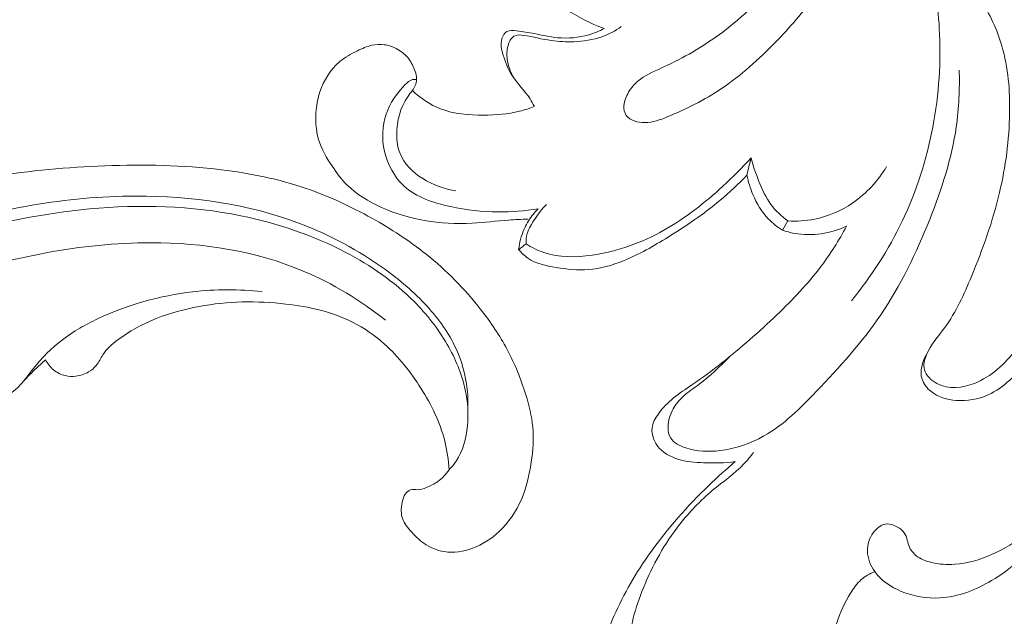
# Model space of a CAD drawing. Units: centimetres. Extents: x -220 to -53, y -118 to 118.
# Drawn here: x -162 to -156, y -49 to -45 of the extents above; entities that cross this region are included whole.
import ezdxf

# ---------------------------------------------------------------- set-up
doc = ezdxf.new("R2010")
doc.units = ezdxf.units.CM
doc.header["$MEASUREMENT"] = 0
doc.layers.add('layer 1', color=7, linetype='Continuous')

msp = doc.modelspace()

# ---------------------------------------------------------------- linework, layer by layer
at = {"layer": 'layer 1', "color": 250, "lineweight": 20}
for points, knots in [([(-220.41041, -117.93056), (-220.41041, -117.93056), (-220.41041, 118.25515), (-220.41041, 118.25515), (-220.41041, 118.25515), (-220.41041, 118.25515), (-53.41042, 118.25515), (-53.41042, 118.25515), (-53.41042, 118.25515), (-53.41042, 118.25515), (-53.41042, -117.93056), (-53.41042, -117.93056), (-53.41042, -117.93056), (-53.41042, -117.93056), (-220.41041, -117.93056), (-220.41041, -117.93056)], [0, 0, 0, 0, 0.2, 0.2, 0.2, 0.2, 0.4, 0.4, 0.4, 0.4, 0.6, 0.6, 0.6, 0.6, 1, 1, 1, 1]), ([(-155.83151, -44.25468), (-155.88114, -44.26421), (-155.92975, -44.28044), (-155.97451, -44.30358), (-155.97451, -44.30358), (-156.02471, -44.32965), (-156.07004, -44.36435), (-156.10983, -44.40501), (-156.10983, -44.40501), (-156.15368, -44.44974), (-156.19088, -44.50165), (-156.21014, -44.56121), (-156.21014, -44.56121), (-156.22711, -44.61393), (-156.23002, -44.67269), (-156.21504, -44.72566), (-156.21504, -44.72566), (-156.20292, -44.76878), (-156.17879, -44.80799), (-156.1528, -44.84506), (-156.1528, -44.84506), (-156.12152, -44.88974), (-156.08731, -44.93129), (-156.05707, -44.97586), (-156.05707, -44.97586), (-156.00085, -45.05835), (-155.95795, -45.15102), (-155.92997, -45.24704), (-155.92997, -45.24704), (-155.89248, -45.37578), (-155.88196, -45.51057), (-155.88419, -45.64451), (-155.88419, -45.64451), (-155.88695, -45.80247), (-155.90769, -45.95916), (-155.94357, -46.11164), (-155.94357, -46.11164), (-155.98354, -46.28104), (-156.04222, -46.44518), (-156.10955, -46.60746), (-156.10955, -46.60746), (-156.15333, -46.71315), (-156.20067, -46.81802), (-156.26727, -46.90906), (-156.26727, -46.90906), (-156.30516, -46.9608), (-156.34919, -47.00805), (-156.37474, -47.06999), (-156.37474, -47.06999), (-156.38632, -47.0982), (-156.39418, -47.12947), (-156.38719, -47.15727), (-156.38719, -47.15727), (-156.3786, -47.19167), (-156.34748, -47.2208), (-156.31312, -47.23871), (-156.31312, -47.23871), (-156.24408, -47.27456), (-156.1622, -47.26529), (-156.09187, -47.23792), (-156.09187, -47.23792), (-155.99061, -47.19857), (-155.91316, -47.12187), (-155.8453, -47.03958), (-155.8453, -47.03958), (-155.7309, -46.90058), (-155.6437, -46.74544), (-155.56866, -46.5844), (-155.56866, -46.5844), (-155.47249, -46.3781), (-155.39611, -46.16209), (-155.35322, -45.93729), (-155.35322, -45.93729), (-155.32231, -45.77539), (-155.3088, -45.609), (-155.32998, -45.44609), (-155.32998, -45.44609), (-155.34603, -45.32233), (-155.38208, -45.20057), (-155.42147, -45.08294), (-155.42147, -45.08294), (-155.45057, -44.99642), (-155.48145, -44.91208), (-155.52296, -44.82626), (-155.52296, -44.82626), (-155.55428, -44.76155), (-155.59172, -44.69593), (-155.65222, -44.66221), (-155.65222, -44.66221), (-155.66735, -44.65378), (-155.68382, -44.64728), (-155.70054, -44.64219)], [0, 0, 0, 0, 0.0416667, 0.0416667, 0.0416667, 0.0416667, 0.0833333, 0.0833333, 0.0833333, 0.0833333, 0.125, 0.125, 0.125, 0.125, 0.1666667, 0.1666667, 0.1666667, 0.1666667, 0.2083333, 0.2083333, 0.2083333, 0.2083333, 0.25, 0.25, 0.25, 0.25, 0.2916667, 0.2916667, 0.2916667, 0.2916667, 0.3333333, 0.3333333, 0.3333333, 0.3333333, 0.375, 0.375, 0.375, 0.375, 0.4166667, 0.4166667, 0.4166667, 0.4166667, 0.4583333, 0.4583333, 0.4583333, 0.4583333, 0.5, 0.5, 0.5, 0.5, 0.5416667, 0.5416667, 0.5416667, 0.5416667, 0.5833333, 0.5833333, 0.5833333, 0.5833333, 0.625, 0.625, 0.625, 0.625, 0.6666667, 0.6666667, 0.6666667, 0.6666667, 0.7083333, 0.7083333, 0.7083333, 0.7083333, 0.75, 0.75, 0.75, 0.75, 0.7916667, 0.7916667, 0.7916667, 0.7916667, 0.8333333, 0.8333333, 0.8333333, 0.8333333, 0.875, 0.875, 0.875, 0.875, 0.9166667, 0.9166667, 0.9166667, 0.9166667, 1, 1, 1, 1]), ([(-156.75857, -44.37669), (-156.76174, -44.36369), (-156.76748, -44.35038), (-156.77738, -44.34422), (-156.77738, -44.34422), (-156.78962, -44.33667), (-156.80813, -44.33982), (-156.82342, -44.34615), (-156.82342, -44.34615), (-156.8606, -44.36171), (-156.87839, -44.39655), (-156.89687, -44.42992), (-156.89687, -44.42992), (-156.93033, -44.49031), (-156.96646, -44.54592), (-157.00662, -44.59899), (-157.00662, -44.59899), (-157.07707, -44.69223), (-157.16025, -44.77781), (-157.24392, -44.86222), (-157.24392, -44.86222), (-157.35009, -44.96934), (-157.45725, -45.07465), (-157.57702, -45.1652), (-157.57702, -45.1652), (-157.67765, -45.24118), (-157.78709, -45.30679), (-157.90183, -45.36036), (-157.90183, -45.36036), (-157.95039, -45.383), (-157.99991, -45.40351), (-158.04537, -45.43252), (-158.04537, -45.43252), (-158.06759, -45.4467), (-158.08894, -45.46297), (-158.10586, -45.48291), (-158.10586, -45.48291), (-158.11575, -45.49451), (-158.12415, -45.50748), (-158.13195, -45.52081), (-158.13195, -45.52081), (-158.14623, -45.54509), (-158.15859, -45.57104), (-158.16007, -45.59943), (-158.16007, -45.59943), (-158.16115, -45.61955), (-158.15672, -45.64098), (-158.14584, -45.65706), (-158.14584, -45.65706), (-158.12456, -45.6885), (-158.07832, -45.69943), (-158.037, -45.69923), (-158.037, -45.69923), (-157.98828, -45.69895), (-157.94617, -45.68327), (-157.90435, -45.66617), (-157.90435, -45.66617), (-157.79369, -45.62087), (-157.68483, -45.56606), (-157.58477, -45.49905), (-157.58477, -45.49905), (-157.46806, -45.42086), (-157.36351, -45.32627), (-157.26605, -45.22582), (-157.26605, -45.22582), (-157.18132, -45.13861), (-157.10198, -45.04689), (-157.02881, -44.94915), (-157.02881, -44.94915), (-156.96695, -44.86643), (-156.90947, -44.7794), (-156.86591, -44.68758), (-156.86591, -44.68758), (-156.83919, -44.63143), (-156.8178, -44.57351), (-156.79051, -44.51468), (-156.79051, -44.51468), (-156.77006, -44.47054), (-156.74641, -44.426), (-156.75857, -44.37669)], [0, 0, 0, 0, 0.047619, 0.047619, 0.047619, 0.047619, 0.0952381, 0.0952381, 0.0952381, 0.0952381, 0.1428571, 0.1428571, 0.1428571, 0.1428571, 0.1904762, 0.1904762, 0.1904762, 0.1904762, 0.2380952, 0.2380952, 0.2380952, 0.2380952, 0.2857143, 0.2857143, 0.2857143, 0.2857143, 0.3333333, 0.3333333, 0.3333333, 0.3333333, 0.3809524, 0.3809524, 0.3809524, 0.3809524, 0.4285714, 0.4285714, 0.4285714, 0.4285714, 0.4761905, 0.4761905, 0.4761905, 0.4761905, 0.5238095, 0.5238095, 0.5238095, 0.5238095, 0.5714286, 0.5714286, 0.5714286, 0.5714286, 0.6190476, 0.6190476, 0.6190476, 0.6190476, 0.6666667, 0.6666667, 0.6666667, 0.6666667, 0.7142857, 0.7142857, 0.7142857, 0.7142857, 0.7619048, 0.7619048, 0.7619048, 0.7619048, 0.8095238, 0.8095238, 0.8095238, 0.8095238, 0.8571429, 0.8571429, 0.8571429, 0.8571429, 0.9047619, 0.9047619, 0.9047619, 0.9047619, 1, 1, 1, 1]), ([(-155.61573, -44.36246), (-155.54877, -44.41715), (-155.48803, -44.48008), (-155.43686, -44.5502), (-155.43686, -44.5502), (-155.36439, -44.6496), (-155.31125, -44.76329), (-155.27933, -44.88117), (-155.27933, -44.88117), (-155.23887, -45.03042), (-155.23223, -45.18633), (-155.23131, -45.34117), (-155.23131, -45.34117), (-155.23061, -45.48163), (-155.23454, -45.62125), (-155.2503, -45.75965), (-155.2503, -45.75965), (-155.27476, -45.97444), (-155.32767, -46.18632), (-155.39817, -46.39232), (-155.39817, -46.39232), (-155.44528, -46.53008), (-155.50028, -46.66522), (-155.56941, -46.79136), (-155.56941, -46.79136), (-155.62863, -46.89932), (-155.69823, -47.0007), (-155.77736, -47.09976), (-155.77736, -47.09976), (-155.84365, -47.18271), (-155.9166, -47.26397), (-156.0112, -47.30629), (-156.0112, -47.30629), (-156.06865, -47.33185), (-156.13403, -47.34309), (-156.19899, -47.33816), (-156.19899, -47.33816), (-156.25322, -47.33398), (-156.30709, -47.31849), (-156.34927, -47.28446), (-156.34927, -47.28446), (-156.37254, -47.26562), (-156.3922, -47.24124), (-156.40095, -47.21348), (-156.40095, -47.21348), (-156.41587, -47.16693), (-156.39998, -47.11105), (-156.37451, -47.06943)], [0, 0, 0, 0, 0.0769231, 0.0769231, 0.0769231, 0.0769231, 0.1538462, 0.1538462, 0.1538462, 0.1538462, 0.2307692, 0.2307692, 0.2307692, 0.2307692, 0.3076923, 0.3076923, 0.3076923, 0.3076923, 0.3846154, 0.3846154, 0.3846154, 0.3846154, 0.4615385, 0.4615385, 0.4615385, 0.4615385, 0.5384615, 0.5384615, 0.5384615, 0.5384615, 0.6153846, 0.6153846, 0.6153846, 0.6153846, 0.6923077, 0.6923077, 0.6923077, 0.6923077, 0.7692308, 0.7692308, 0.7692308, 0.7692308, 0.8461538, 0.8461538, 0.8461538, 0.8461538, 1, 1, 1, 1]), ([(-158.66093, -44.7236), (-158.66834, -44.74932), (-158.67186, -44.77611), (-158.67113, -44.80336), (-158.67113, -44.80336), (-158.6701, -44.84243), (-158.66004, -44.88242), (-158.64014, -44.91513), (-158.64014, -44.91513), (-158.61023, -44.96443), (-158.55772, -44.99733), (-158.50631, -45.02869), (-158.50631, -45.02869), (-158.4311, -45.07445), (-158.35789, -45.11668), (-158.27699, -45.14478)], [0, 0, 0, 0, 0.2, 0.2, 0.2, 0.2, 0.4, 0.4, 0.4, 0.4, 0.6, 0.6, 0.6, 0.6, 1, 1, 1, 1]), ([(-156.81779, -46.75074), (-156.70008, -46.60661), (-156.5981, -46.44926), (-156.51769, -46.28049), (-156.51769, -46.28049), (-156.35083, -45.93018), (-156.27697, -45.53052), (-156.29886, -45.14359), (-156.29886, -45.14359), (-156.3032, -45.06679), (-156.31137, -44.99034), (-156.32299, -44.91441)], [0, 0, 0, 0, 0.25, 0.25, 0.25, 0.25, 0.5, 0.5, 0.5, 0.5, 1, 1, 1, 1]), ([(-158.81218, -45.43236), (-158.82597, -45.40792), (-158.83605, -45.38156), (-158.84285, -45.35407), (-158.84285, -45.35407), (-158.84911, -45.32842), (-158.85243, -45.30193), (-158.84951, -45.27608), (-158.84951, -45.27608), (-158.84794, -45.26288), (-158.84486, -45.24997), (-158.84079, -45.23726), (-158.84079, -45.23726), (-158.83737, -45.22666), (-158.8334, -45.21629), (-158.82674, -45.20726), (-158.82674, -45.20726), (-158.82041, -45.19851), (-158.81157, -45.19103), (-158.80177, -45.18697), (-158.80177, -45.18697), (-158.78636, -45.18058), (-158.76846, -45.18258), (-158.75111, -45.18511), (-158.75111, -45.18511), (-158.69461, -45.19347), (-158.64298, -45.2076), (-158.5893, -45.21544), (-158.5893, -45.21544), (-158.54562, -45.22185), (-158.50073, -45.22399), (-158.45588, -45.22233), (-158.45588, -45.22233), (-158.39927, -45.22023), (-158.34299, -45.21215), (-158.29011, -45.19347), (-158.29011, -45.19347), (-158.24927, -45.179), (-158.21048, -45.15826), (-158.17512, -45.13351)], [0, 0, 0, 0, 0.0909091, 0.0909091, 0.0909091, 0.0909091, 0.1818182, 0.1818182, 0.1818182, 0.1818182, 0.2727273, 0.2727273, 0.2727273, 0.2727273, 0.3636364, 0.3636364, 0.3636364, 0.3636364, 0.4545455, 0.4545455, 0.4545455, 0.4545455, 0.5454545, 0.5454545, 0.5454545, 0.5454545, 0.6363636, 0.6363636, 0.6363636, 0.6363636, 0.7272727, 0.7272727, 0.7272727, 0.7272727, 0.8181818, 0.8181818, 0.8181818, 0.8181818, 1, 1, 1, 1]), ([(-158.27699, -45.14478), (-158.30573, -45.15983), (-158.33602, -45.17207), (-158.36729, -45.1812), (-158.36729, -45.1812), (-158.42645, -45.19858), (-158.48928, -45.2047), (-158.55106, -45.19892), (-158.55106, -45.19892), (-158.59805, -45.1945), (-158.64427, -45.18326), (-158.68953, -45.17469), (-158.68953, -45.17469), (-158.72312, -45.16824), (-158.7561, -45.16346), (-158.79265, -45.15892), (-158.79265, -45.15892), (-158.81291, -45.15637), (-158.8342, -45.15394), (-158.85017, -45.1627), (-158.85017, -45.1627), (-158.86458, -45.17058), (-158.87465, -45.1873), (-158.87985, -45.20431), (-158.87985, -45.20431), (-158.88996, -45.23681), (-158.88205, -45.26996), (-158.87219, -45.30208), (-158.87219, -45.30208), (-158.85872, -45.34587), (-158.84164, -45.38747), (-158.81728, -45.42484), (-158.81728, -45.42484), (-158.7864, -45.47205), (-158.7439, -45.51238), (-158.71315, -45.56019), (-158.71315, -45.56019), (-158.70413, -45.57421), (-158.69623, -45.58884), (-158.68837, -45.60357)], [0, 0, 0, 0, 0.0909091, 0.0909091, 0.0909091, 0.0909091, 0.1818182, 0.1818182, 0.1818182, 0.1818182, 0.2727273, 0.2727273, 0.2727273, 0.2727273, 0.3636364, 0.3636364, 0.3636364, 0.3636364, 0.4545455, 0.4545455, 0.4545455, 0.4545455, 0.5454545, 0.5454545, 0.5454545, 0.5454545, 0.6363636, 0.6363636, 0.6363636, 0.6363636, 0.7272727, 0.7272727, 0.7272727, 0.7272727, 0.8181818, 0.8181818, 0.8181818, 0.8181818, 1, 1, 1, 1]), ([(-159.4071, -45.51087), (-159.40079, -45.5019), (-159.39553, -45.49207), (-159.39156, -45.4817), (-159.39156, -45.4817), (-159.38692, -45.46998), (-159.38387, -45.45739), (-159.38336, -45.44494), (-159.38336, -45.44494), (-159.38274, -45.42593), (-159.38812, -45.40703), (-159.39493, -45.38873), (-159.39493, -45.38873), (-159.40475, -45.36226), (-159.41765, -45.33722), (-159.43557, -45.31594), (-159.43557, -45.31594), (-159.45393, -45.29415), (-159.47752, -45.27637), (-159.50327, -45.263), (-159.50327, -45.263), (-159.52565, -45.25146), (-159.54947, -45.24311), (-159.57413, -45.23993), (-159.57413, -45.23993), (-159.59834, -45.23672), (-159.6232, -45.23844), (-159.64694, -45.24376), (-159.64694, -45.24376), (-159.67686, -45.25041), (-159.70494, -45.26281), (-159.7325, -45.27629), (-159.7325, -45.27629), (-159.77007, -45.29461), (-159.8067, -45.31483), (-159.83829, -45.34147), (-159.83829, -45.34147), (-159.89209, -45.38694), (-159.93111, -45.45109), (-159.95346, -45.51836), (-159.95346, -45.51836), (-159.96475, -45.55243), (-159.97183, -45.58727), (-159.97544, -45.62291), (-159.97544, -45.62291), (-159.98135, -45.68161), (-159.9778, -45.74229), (-159.96115, -45.79876), (-159.96115, -45.79876), (-159.94413, -45.85592), (-159.91357, -45.90863), (-159.87988, -45.95874), (-159.87988, -45.95874), (-159.85405, -45.99725), (-159.82628, -46.03419), (-159.7938, -46.06659), (-159.7938, -46.06659), (-159.73681, -46.12342), (-159.66539, -46.16632), (-159.59079, -46.19971), (-159.59079, -46.19971), (-159.5091, -46.23636), (-159.42355, -46.26162), (-159.33599, -46.27678), (-159.33599, -46.27678), (-159.24334, -46.29297), (-159.14857, -46.29781), (-159.05464, -46.29288), (-159.05464, -46.29288), (-158.98294, -46.28913), (-158.9117, -46.27967), (-158.84012, -46.27436), (-158.84012, -46.27436), (-158.8023, -46.27163), (-158.76439, -46.27001), (-158.72649, -46.26839)], [0, 0, 0, 0, 0.05, 0.05, 0.05, 0.05, 0.1, 0.1, 0.1, 0.1, 0.15, 0.15, 0.15, 0.15, 0.2, 0.2, 0.2, 0.2, 0.25, 0.25, 0.25, 0.25, 0.3, 0.3, 0.3, 0.3, 0.35, 0.35, 0.35, 0.35, 0.4, 0.4, 0.4, 0.4, 0.45, 0.45, 0.45, 0.45, 0.5, 0.5, 0.5, 0.5, 0.55, 0.55, 0.55, 0.55, 0.6, 0.6, 0.6, 0.6, 0.65, 0.65, 0.65, 0.65, 0.7, 0.7, 0.7, 0.7, 0.75, 0.75, 0.75, 0.75, 0.8, 0.8, 0.8, 0.8, 0.85, 0.85, 0.85, 0.85, 0.9, 0.9, 0.9, 0.9, 1, 1, 1, 1]), ([(-157.5378, -47.08158), (-157.59373, -47.13873), (-157.65067, -47.19545), (-157.71536, -47.24291), (-157.71536, -47.24291), (-157.74826, -47.26695), (-157.78299, -47.28861), (-157.81254, -47.31631), (-157.81254, -47.31631), (-157.83477, -47.3373), (-157.85403, -47.36158), (-157.86912, -47.38834), (-157.86912, -47.38834), (-157.88742, -47.42103), (-157.89963, -47.45731), (-157.89956, -47.49555), (-157.89956, -47.49555), (-157.8997, -47.51888), (-157.89516, -47.54294), (-157.88334, -47.56169), (-157.88334, -47.56169), (-157.86529, -47.5905), (-157.83005, -47.60682), (-157.7949, -47.61813), (-157.7949, -47.61813), (-157.72718, -47.63991), (-157.65991, -47.64266), (-157.59328, -47.63465), (-157.59328, -47.63465), (-157.50282, -47.62374), (-157.41319, -47.59289), (-157.33361, -47.54814), (-157.33361, -47.54814), (-157.21574, -47.48179), (-157.1197, -47.38476), (-157.02585, -47.28649), (-157.02585, -47.28649), (-156.88805, -47.14247), (-156.75476, -46.99603), (-156.64436, -46.8335), (-156.64436, -46.8335), (-156.52623, -46.6599), (-156.4342, -46.46801), (-156.35586, -46.27078), (-156.35586, -46.27078), (-156.28541, -46.09365), (-156.22595, -45.9122), (-156.19887, -45.7248), (-156.19887, -45.7248), (-156.18288, -45.61409), (-156.17817, -45.50131), (-156.18182, -45.38939)], [0, 0, 0, 0, 0.0714286, 0.0714286, 0.0714286, 0.0714286, 0.1428571, 0.1428571, 0.1428571, 0.1428571, 0.2142857, 0.2142857, 0.2142857, 0.2142857, 0.2857143, 0.2857143, 0.2857143, 0.2857143, 0.3571429, 0.3571429, 0.3571429, 0.3571429, 0.4285714, 0.4285714, 0.4285714, 0.4285714, 0.5, 0.5, 0.5, 0.5, 0.5714286, 0.5714286, 0.5714286, 0.5714286, 0.6428571, 0.6428571, 0.6428571, 0.6428571, 0.7142857, 0.7142857, 0.7142857, 0.7142857, 0.7857143, 0.7857143, 0.7857143, 0.7857143, 0.8571429, 0.8571429, 0.8571429, 0.8571429, 1, 1, 1, 1]), ([(-158.66562, -46.20766), (-158.74362, -46.22038), (-158.82325, -46.22658), (-158.90215, -46.22604), (-158.90215, -46.22604), (-158.99613, -46.22532), (-159.08903, -46.2152), (-159.18327, -46.195), (-159.18327, -46.195), (-159.28303, -46.17349), (-159.38425, -46.14087), (-159.45724, -46.07405), (-159.45724, -46.07405), (-159.51474, -46.02133), (-159.55479, -45.94738), (-159.5725, -45.86915), (-159.5725, -45.86915), (-159.58926, -45.79542), (-159.58629, -45.71796), (-159.5627, -45.64926), (-159.5627, -45.64926), (-159.54063, -45.58447), (-159.50021, -45.5274), (-159.44959, -45.47574), (-159.44959, -45.47574), (-159.43705, -45.46296), (-159.42386, -45.45046), (-159.40739, -45.44624), (-159.40739, -45.44624), (-159.39968, -45.44435), (-159.39136, -45.44411), (-159.38336, -45.44494)], [0, 0, 0, 0, 0.1111111, 0.1111111, 0.1111111, 0.1111111, 0.2222222, 0.2222222, 0.2222222, 0.2222222, 0.3333333, 0.3333333, 0.3333333, 0.3333333, 0.4444444, 0.4444444, 0.4444444, 0.4444444, 0.5555556, 0.5555556, 0.5555556, 0.5555556, 0.6666667, 0.6666667, 0.6666667, 0.6666667, 0.7777778, 0.7777778, 0.7777778, 0.7777778, 1, 1, 1, 1]), ([(-159.4071, -45.51087), (-159.41736, -45.52232), (-159.42695, -45.53447), (-159.43564, -45.54711), (-159.43564, -45.54711), (-159.47955, -45.61129), (-159.50047, -45.6916), (-159.49997, -45.77114), (-159.49997, -45.77114), (-159.49981, -45.80942), (-159.49459, -45.84751), (-159.48088, -45.88209), (-159.48088, -45.88209), (-159.43296, -46.00315), (-159.2814, -46.08097), (-159.15093, -46.10308)], [0, 0, 0, 0, 0.2, 0.2, 0.2, 0.2, 0.4, 0.4, 0.4, 0.4, 0.6, 0.6, 0.6, 0.6, 1, 1, 1, 1]), ([(-158.68837, -45.60357), (-158.71678, -45.61519), (-158.74606, -45.62525), (-158.77573, -45.63287), (-158.77573, -45.63287), (-158.84447, -45.6504), (-158.9158, -45.65484), (-158.98792, -45.65517), (-158.98792, -45.65517), (-159.07439, -45.6554), (-159.16199, -45.64974), (-159.24135, -45.61871), (-159.24135, -45.61871), (-159.30264, -45.59473), (-159.35894, -45.55582), (-159.4071, -45.51087)], [0, 0, 0, 0, 0.2, 0.2, 0.2, 0.2, 0.4, 0.4, 0.4, 0.4, 0.6, 0.6, 0.6, 0.6, 1, 1, 1, 1]), ([(-159.1918, -47.74888), (-159.20983, -47.77491), (-159.23215, -47.7985), (-159.25784, -47.81675), (-159.25784, -47.81675), (-159.27852, -47.83146), (-159.30143, -47.84272), (-159.32547, -47.85233), (-159.32547, -47.85233), (-159.34342, -47.85951), (-159.36199, -47.86578), (-159.38108, -47.86504), (-159.38108, -47.86504), (-159.39013, -47.86475), (-159.39942, -47.86276), (-159.40847, -47.86371), (-159.40847, -47.86371), (-159.4214, -47.86508), (-159.43388, -47.87247), (-159.44292, -47.8822), (-159.44292, -47.8822), (-159.45399, -47.89405), (-159.45979, -47.90953), (-159.46414, -47.92512), (-159.46414, -47.92512), (-159.46933, -47.94357), (-159.47241, -47.96234), (-159.47315, -47.98143), (-159.47315, -47.98143), (-159.47367, -47.99528), (-159.47307, -48.00931), (-159.47004, -48.02258), (-159.47004, -48.02258), (-159.46277, -48.05382), (-159.44223, -48.081), (-159.42069, -48.10604), (-159.42069, -48.10604), (-159.39616, -48.13445), (-159.3703, -48.1601), (-159.34028, -48.18084), (-159.34028, -48.18084), (-159.30466, -48.20537), (-159.2632, -48.22306), (-159.22048, -48.23014), (-159.22048, -48.23014), (-159.1647, -48.23921), (-159.10672, -48.23021), (-159.05355, -48.21073), (-159.05355, -48.21073), (-158.99459, -48.18912), (-158.94133, -48.15478), (-158.89594, -48.1121), (-158.89594, -48.1121), (-158.83978, -48.05931), (-158.79549, -47.99375), (-158.76481, -47.92309), (-158.76481, -47.92309), (-158.73449, -47.85343), (-158.71752, -47.77875), (-158.70653, -47.70312), (-158.70653, -47.70312), (-158.6966, -47.63411), (-158.69175, -47.56435), (-158.69793, -47.49548), (-158.69793, -47.49548), (-158.70381, -47.43112), (-158.71927, -47.36755), (-158.73845, -47.30533), (-158.73845, -47.30533), (-158.76689, -47.21261), (-158.80354, -47.12279), (-158.84897, -47.03776), (-158.84897, -47.03776), (-158.89309, -46.95532), (-158.94556, -46.87722), (-159.00325, -46.80333), (-159.00325, -46.80333), (-159.09788, -46.68205), (-159.2067, -46.57171), (-159.32653, -46.47605), (-159.32653, -46.47605), (-159.42668, -46.39597), (-159.53448, -46.3261), (-159.64644, -46.26362), (-159.64644, -46.26362), (-159.77073, -46.19422), (-159.9001, -46.13408), (-160.03428, -46.08808), (-160.03428, -46.08808), (-160.19636, -46.03271), (-160.3654, -45.998), (-160.53544, -45.97729), (-160.53544, -45.97729), (-160.76339, -45.94947), (-160.99311, -45.94655), (-161.22215, -45.9551), (-161.22215, -45.9551), (-161.44345, -45.96342), (-161.66423, -45.98251), (-161.88245, -46.019), (-161.88245, -46.019), (-162.15435, -46.06464), (-162.42231, -46.13731), (-162.67841, -46.23859), (-162.67841, -46.23859), (-162.97421, -46.35541), (-163.25413, -46.51027), (-163.51782, -46.68942), (-163.51782, -46.68942), (-163.73482, -46.8368), (-163.94077, -47.00047), (-164.124, -47.18672), (-164.124, -47.18672), (-164.27294, -47.33794), (-164.40683, -47.50396), (-164.54196, -47.66814), (-164.54196, -47.66814), (-164.59048, -47.72701), (-164.63918, -47.78575), (-164.68949, -47.8432), (-164.68949, -47.8432), (-164.75171, -47.91411), (-164.8165, -47.98324), (-164.89044, -48.04209), (-164.89044, -48.04209), (-164.93254, -48.07557), (-164.97771, -48.10572), (-165.0262, -48.12856), (-165.0262, -48.12856), (-165.07508, -48.15151), (-165.12742, -48.16688), (-165.18023, -48.17887), (-165.18023, -48.17887), (-165.20185, -48.18373), (-165.22353, -48.18806), (-165.24522, -48.19216), (-165.24522, -48.19216), (-165.26727, -48.19623), (-165.28941, -48.20012), (-165.31087, -48.20694), (-165.31087, -48.20694), (-165.34303, -48.21711), (-165.37397, -48.23389), (-165.39768, -48.25767), (-165.39768, -48.25767), (-165.41296, -48.27308), (-165.42532, -48.29134), (-165.43521, -48.31077), (-165.43521, -48.31077), (-165.44699, -48.33406), (-165.45526, -48.35875), (-165.46577, -48.38249), (-165.46577, -48.38249), (-165.47739, -48.40856), (-165.49175, -48.43338), (-165.50556, -48.45859), (-165.50556, -48.45859), (-165.5153, -48.47621), (-165.52476, -48.49414), (-165.53218, -48.5129), (-165.53218, -48.5129), (-165.53717, -48.52565), (-165.54126, -48.53882), (-165.54471, -48.55211)], [0, 0, 0, 0, 0.0238095, 0.0238095, 0.0238095, 0.0238095, 0.047619, 0.047619, 0.047619, 0.047619, 0.0714286, 0.0714286, 0.0714286, 0.0714286, 0.0952381, 0.0952381, 0.0952381, 0.0952381, 0.1190476, 0.1190476, 0.1190476, 0.1190476, 0.1428571, 0.1428571, 0.1428571, 0.1428571, 0.1666667, 0.1666667, 0.1666667, 0.1666667, 0.1904762, 0.1904762, 0.1904762, 0.1904762, 0.2142857, 0.2142857, 0.2142857, 0.2142857, 0.2380952, 0.2380952, 0.2380952, 0.2380952, 0.2619048, 0.2619048, 0.2619048, 0.2619048, 0.2857143, 0.2857143, 0.2857143, 0.2857143, 0.3095238, 0.3095238, 0.3095238, 0.3095238, 0.3333333, 0.3333333, 0.3333333, 0.3333333, 0.3571429, 0.3571429, 0.3571429, 0.3571429, 0.3809524, 0.3809524, 0.3809524, 0.3809524, 0.4047619, 0.4047619, 0.4047619, 0.4047619, 0.4285714, 0.4285714, 0.4285714, 0.4285714, 0.452381, 0.452381, 0.452381, 0.452381, 0.4761905, 0.4761905, 0.4761905, 0.4761905, 0.5, 0.5, 0.5, 0.5, 0.5238095, 0.5238095, 0.5238095, 0.5238095, 0.547619, 0.547619, 0.547619, 0.547619, 0.5714286, 0.5714286, 0.5714286, 0.5714286, 0.5952381, 0.5952381, 0.5952381, 0.5952381, 0.6190476, 0.6190476, 0.6190476, 0.6190476, 0.6428571, 0.6428571, 0.6428571, 0.6428571, 0.6666667, 0.6666667, 0.6666667, 0.6666667, 0.6904762, 0.6904762, 0.6904762, 0.6904762, 0.7142857, 0.7142857, 0.7142857, 0.7142857, 0.7380952, 0.7380952, 0.7380952, 0.7380952, 0.7619048, 0.7619048, 0.7619048, 0.7619048, 0.7857143, 0.7857143, 0.7857143, 0.7857143, 0.8095238, 0.8095238, 0.8095238, 0.8095238, 0.8333333, 0.8333333, 0.8333333, 0.8333333, 0.8571429, 0.8571429, 0.8571429, 0.8571429, 0.8809524, 0.8809524, 0.8809524, 0.8809524, 0.9047619, 0.9047619, 0.9047619, 0.9047619, 0.9285714, 0.9285714, 0.9285714, 0.9285714, 0.952381, 0.952381, 0.952381, 0.952381, 1, 1, 1, 1]), ([(-158.73739, -46.41465), (-158.70444, -46.43545), (-158.66915, -46.4532), (-158.63234, -46.46574), (-158.63234, -46.46574), (-158.54239, -46.49629), (-158.44326, -46.49503), (-158.34757, -46.48141), (-158.34757, -46.48141), (-158.1964, -46.45982), (-158.05364, -46.40758), (-157.92336, -46.33425), (-157.92336, -46.33425), (-157.79699, -46.26331), (-157.68238, -46.17267), (-157.57578, -46.07471), (-157.57578, -46.07471), (-157.51775, -46.02136), (-157.46202, -45.96575), (-157.40957, -45.90705)], [0, 0, 0, 0, 0.1666667, 0.1666667, 0.1666667, 0.1666667, 0.3333333, 0.3333333, 0.3333333, 0.3333333, 0.5, 0.5, 0.5, 0.5, 0.6666667, 0.6666667, 0.6666667, 0.6666667, 1, 1, 1, 1]), ([(-157.40957, -45.90705), (-157.39772, -45.9545), (-157.38148, -46.00073), (-157.36317, -46.04642), (-157.36317, -46.04642), (-157.34395, -46.0941), (-157.32258, -46.14127), (-157.29225, -46.18251), (-157.29225, -46.18251), (-157.26509, -46.21963), (-157.23078, -46.25203), (-157.19369, -46.2793)], [0, 0, 0, 0, 0.25, 0.25, 0.25, 0.25, 0.5, 0.5, 0.5, 0.5, 1, 1, 1, 1]), ([(-157.19369, -46.2793), (-157.14086, -46.28267), (-157.08732, -46.27963), (-157.03529, -46.26925), (-157.03529, -46.26925), (-156.95474, -46.25326), (-156.87767, -46.21981), (-156.80991, -46.1733), (-156.80991, -46.1733), (-156.72826, -46.11728), (-156.65993, -46.04221), (-156.60968, -45.95826)], [0, 0, 0, 0, 0.25, 0.25, 0.25, 0.25, 0.5, 0.5, 0.5, 0.5, 1, 1, 1, 1]), ([(-158.78083, -46.44872), (-158.76496, -46.46763), (-158.74689, -46.4854), (-158.72657, -46.49934), (-158.72657, -46.49934), (-158.67877, -46.53235), (-158.61883, -46.54418), (-158.55978, -46.5537), (-158.55978, -46.5537), (-158.49543, -46.56402), (-158.43222, -46.57158), (-158.36941, -46.56707), (-158.36941, -46.56707), (-158.29876, -46.56192), (-158.2287, -46.54147), (-158.16219, -46.51469), (-158.16219, -46.51469), (-158.06944, -46.47734), (-157.98381, -46.42741), (-157.89957, -46.37506), (-157.89957, -46.37506), (-157.79313, -46.30885), (-157.6888, -46.23885), (-157.593, -46.15861), (-157.593, -46.15861), (-157.53731, -46.11197), (-157.48455, -46.06195), (-157.43415, -46.00977)], [0, 0, 0, 0, 0.125, 0.125, 0.125, 0.125, 0.25, 0.25, 0.25, 0.25, 0.375, 0.375, 0.375, 0.375, 0.5, 0.5, 0.5, 0.5, 0.625, 0.625, 0.625, 0.625, 0.75, 0.75, 0.75, 0.75, 1, 1, 1, 1]), ([(-157.43415, -46.00977), (-157.42658, -46.04873), (-157.41464, -46.08679), (-157.39897, -46.1237), (-157.39897, -46.1237), (-157.37655, -46.17671), (-157.34673, -46.22727), (-157.30684, -46.26869), (-157.30684, -46.26869), (-157.28256, -46.29369), (-157.25475, -46.31538), (-157.22516, -46.33359)], [0, 0, 0, 0, 0.25, 0.25, 0.25, 0.25, 0.5, 0.5, 0.5, 0.5, 1, 1, 1, 1]), ([(-159.1918, -47.74888), (-159.17654, -47.73302), (-159.16235, -47.71581), (-159.15013, -47.69751), (-159.15013, -47.69751), (-159.10969, -47.63679), (-159.09041, -47.56256), (-159.08335, -47.48851), (-159.08335, -47.48851), (-159.07655, -47.41711), (-159.08102, -47.34594), (-159.09553, -47.27683), (-159.09553, -47.27683), (-159.11533, -47.18259), (-159.15402, -47.09217), (-159.20258, -47.00829), (-159.20258, -47.00829), (-159.25658, -46.91529), (-159.32281, -46.83035), (-159.39828, -46.75478), (-159.39828, -46.75478), (-159.51505, -46.63762), (-159.65364, -46.54286), (-159.80054, -46.46586), (-159.80054, -46.46586), (-159.99539, -46.36367), (-160.20472, -46.29275), (-160.41918, -46.24913), (-160.41918, -46.24913), (-160.71264, -46.18941), (-161.0156, -46.18092), (-161.31329, -46.20876), (-161.31329, -46.20876), (-161.58294, -46.23391), (-161.84833, -46.28877), (-162.10783, -46.36421), (-162.10783, -46.36421), (-162.54733, -46.49208), (-162.97023, -46.6789), (-163.35927, -46.92186), (-163.35927, -46.92186), (-163.54891, -47.04028), (-163.73051, -47.17196), (-163.88938, -47.32815), (-163.88938, -47.32815), (-164.01597, -47.45246), (-164.12822, -47.59241), (-164.22403, -47.74241), (-164.22403, -47.74241), (-164.32171, -47.89525), (-164.40223, -48.05866), (-164.46561, -48.22922), (-164.46561, -48.22922), (-164.52044, -48.37666), (-164.56236, -48.52957), (-164.58162, -48.68538), (-164.58162, -48.68538), (-164.5974, -48.81251), (-164.59816, -48.94169), (-164.58139, -49.07041), (-164.58139, -49.07041), (-164.56322, -49.21067), (-164.5244, -49.35035), (-164.45185, -49.47002), (-164.45185, -49.47002), (-164.39738, -49.55991), (-164.32387, -49.63837), (-164.23472, -49.69872), (-164.23472, -49.69872), (-164.17077, -49.74195), (-164.09878, -49.77589), (-164.02447, -49.7803), (-164.02447, -49.7803), (-163.98523, -49.78268), (-163.94525, -49.7768), (-163.90581, -49.7737), (-163.90581, -49.7737), (-163.89166, -49.7727), (-163.8775, -49.77191), (-163.86321, -49.77095), (-163.86321, -49.77095), (-163.85562, -49.77045), (-163.84795, -49.7699), (-163.84069, -49.77129), (-163.84069, -49.77129), (-163.82802, -49.77383), (-163.81622, -49.7823), (-163.80827, -49.79289), (-163.80827, -49.79289), (-163.7999, -49.80382), (-163.79562, -49.81709), (-163.79329, -49.83052), (-163.79329, -49.83052), (-163.78976, -49.85138), (-163.79114, -49.87264), (-163.79476, -49.89354), (-163.79476, -49.89354), (-163.80058, -49.92668), (-163.81208, -49.95861), (-163.82866, -49.98772), (-163.82866, -49.98772), (-163.84649, -50.01911), (-163.87022, -50.047), (-163.89737, -50.07095), (-163.89737, -50.07095), (-163.91814, -50.08924), (-163.94096, -50.10524), (-163.95909, -50.12586), (-163.95909, -50.12586), (-163.97052, -50.13894), (-163.98005, -50.15383), (-163.98853, -50.16918)], [0, 0, 0, 0, 0.0344828, 0.0344828, 0.0344828, 0.0344828, 0.0689655, 0.0689655, 0.0689655, 0.0689655, 0.1034483, 0.1034483, 0.1034483, 0.1034483, 0.137931, 0.137931, 0.137931, 0.137931, 0.1724138, 0.1724138, 0.1724138, 0.1724138, 0.2068966, 0.2068966, 0.2068966, 0.2068966, 0.2413793, 0.2413793, 0.2413793, 0.2413793, 0.2758621, 0.2758621, 0.2758621, 0.2758621, 0.3103448, 0.3103448, 0.3103448, 0.3103448, 0.3448276, 0.3448276, 0.3448276, 0.3448276, 0.3793103, 0.3793103, 0.3793103, 0.3793103, 0.4137931, 0.4137931, 0.4137931, 0.4137931, 0.4482759, 0.4482759, 0.4482759, 0.4482759, 0.4827586, 0.4827586, 0.4827586, 0.4827586, 0.5172414, 0.5172414, 0.5172414, 0.5172414, 0.5517241, 0.5517241, 0.5517241, 0.5517241, 0.5862069, 0.5862069, 0.5862069, 0.5862069, 0.6206897, 0.6206897, 0.6206897, 0.6206897, 0.6551724, 0.6551724, 0.6551724, 0.6551724, 0.6896552, 0.6896552, 0.6896552, 0.6896552, 0.7241379, 0.7241379, 0.7241379, 0.7241379, 0.7586207, 0.7586207, 0.7586207, 0.7586207, 0.7931034, 0.7931034, 0.7931034, 0.7931034, 0.8275862, 0.8275862, 0.8275862, 0.8275862, 0.862069, 0.862069, 0.862069, 0.862069, 0.8965517, 0.8965517, 0.8965517, 0.8965517, 0.9310345, 0.9310345, 0.9310345, 0.9310345, 1, 1, 1, 1]), ([(-159.08069, -47.39681), (-159.07868, -47.35503), (-159.07989, -47.31319), (-159.08453, -47.27151), (-159.08453, -47.27151), (-159.09373, -47.1896), (-159.11601, -47.10878), (-159.15033, -47.03364), (-159.15033, -47.03364), (-159.19249, -46.94124), (-159.25286, -46.85765), (-159.32142, -46.78263), (-159.32142, -46.78263), (-159.39692, -46.69991), (-159.48234, -46.62761), (-159.57301, -46.56239), (-159.57301, -46.56239), (-159.72566, -46.45254), (-159.89303, -46.3629), (-160.0685, -46.29616), (-160.0685, -46.29616), (-160.3769, -46.17886), (-160.71042, -46.13214), (-161.04097, -46.13302), (-161.04097, -46.13302), (-161.45227, -46.13415), (-161.85881, -46.20868), (-162.24884, -46.3347), (-162.24884, -46.3347), (-162.64554, -46.46289), (-163.02519, -46.6442), (-163.36884, -46.87786), (-163.36884, -46.87786), (-163.48321, -46.95573), (-163.59357, -47.03926), (-163.69645, -47.13148), (-163.69645, -47.13148), (-163.77875, -47.20527), (-163.85628, -47.28466), (-163.92892, -47.36798)], [0, 0, 0, 0, 0.0909091, 0.0909091, 0.0909091, 0.0909091, 0.1818182, 0.1818182, 0.1818182, 0.1818182, 0.2727273, 0.2727273, 0.2727273, 0.2727273, 0.3636364, 0.3636364, 0.3636364, 0.3636364, 0.4545455, 0.4545455, 0.4545455, 0.4545455, 0.5454545, 0.5454545, 0.5454545, 0.5454545, 0.6363636, 0.6363636, 0.6363636, 0.6363636, 0.7272727, 0.7272727, 0.7272727, 0.7272727, 0.8181818, 0.8181818, 0.8181818, 0.8181818, 1, 1, 1, 1]), ([(-158.61732, -46.18199), (-158.64267, -46.20872), (-158.66456, -46.2383), (-158.68564, -46.26908), (-158.68564, -46.26908), (-158.70404, -46.29598), (-158.72183, -46.32379), (-158.73053, -46.35472), (-158.73053, -46.35472), (-158.73593, -46.37402), (-158.73783, -46.39455), (-158.73739, -46.41465)], [0, 0, 0, 0, 0.25, 0.25, 0.25, 0.25, 0.5, 0.5, 0.5, 0.5, 1, 1, 1, 1]), ([(-158.66562, -46.20766), (-158.67887, -46.22112), (-158.69117, -46.23539), (-158.70252, -46.2505), (-158.70252, -46.2505), (-158.72123, -46.27555), (-158.73705, -46.30277), (-158.74949, -46.33149), (-158.74949, -46.33149), (-158.76558, -46.36877), (-158.77607, -46.40848), (-158.78083, -46.44872)], [0, 0, 0, 0, 0.25, 0.25, 0.25, 0.25, 0.5, 0.5, 0.5, 0.5, 1, 1, 1, 1]), ([(-156.84652, -46.31107), (-156.89104, -46.39373), (-156.94118, -46.47373), (-156.99767, -46.54872), (-156.99767, -46.54872), (-157.0752, -46.65147), (-157.16469, -46.74472), (-157.25778, -46.8341), (-157.25778, -46.8341), (-157.36158, -46.93366), (-157.46963, -47.02831), (-157.5824, -47.11712), (-157.5824, -47.11712), (-157.63959, -47.16216), (-157.69801, -47.20572), (-157.75825, -47.2469), (-157.75825, -47.2469), (-157.79507, -47.27203), (-157.83239, -47.29629), (-157.86673, -47.32406), (-157.86673, -47.32406), (-157.89993, -47.3509), (-157.93029, -47.38108), (-157.95574, -47.41665), (-157.95574, -47.41665), (-157.97426, -47.44253), (-157.99028, -47.47129), (-157.99368, -47.50224), (-157.99368, -47.50224), (-157.99746, -47.53748), (-157.98499, -47.57533), (-157.96342, -47.60505), (-157.96342, -47.60505), (-157.9342, -47.64529), (-157.8883, -47.67037), (-157.84103, -47.68508), (-157.84103, -47.68508), (-157.79156, -47.70048), (-157.74062, -47.70448), (-157.68942, -47.70631), (-157.68942, -47.70631), (-157.62707, -47.70865), (-157.56442, -47.70765), (-157.50277, -47.69941)], [0, 0, 0, 0, 0.0833333, 0.0833333, 0.0833333, 0.0833333, 0.1666667, 0.1666667, 0.1666667, 0.1666667, 0.25, 0.25, 0.25, 0.25, 0.3333333, 0.3333333, 0.3333333, 0.3333333, 0.4166667, 0.4166667, 0.4166667, 0.4166667, 0.5, 0.5, 0.5, 0.5, 0.5833333, 0.5833333, 0.5833333, 0.5833333, 0.6666667, 0.6666667, 0.6666667, 0.6666667, 0.75, 0.75, 0.75, 0.75, 0.8333333, 0.8333333, 0.8333333, 0.8333333, 1, 1, 1, 1]), ([(-157.22516, -46.33359), (-157.20175, -46.34188), (-157.17775, -46.34847), (-157.15321, -46.353), (-157.15321, -46.353), (-157.05117, -46.37189), (-156.94027, -46.35342), (-156.84652, -46.31107)], [0, 0, 0, 0, 0.3333333, 0.3333333, 0.3333333, 0.3333333, 1, 1, 1, 1]), ([(-159.56692, -46.86514), (-159.71481, -46.74857), (-159.87767, -46.64839), (-160.05133, -46.57518), (-160.05133, -46.57518), (-160.33292, -46.45646), (-160.64313, -46.40862), (-160.94884, -46.40824), (-160.94884, -46.40824), (-161.3662, -46.40767), (-161.77508, -46.49544), (-162.17287, -46.62457), (-162.17287, -46.62457), (-162.57565, -46.75539), (-162.96687, -46.92867), (-163.30011, -47.18262), (-163.30011, -47.18262), (-163.56163, -47.38201), (-163.78738, -47.63103), (-163.9645, -47.91398), (-163.9645, -47.91398), (-164.06009, -48.06671), (-164.14144, -48.2292), (-164.18147, -48.40205), (-164.18147, -48.40205), (-164.22088, -48.57206), (-164.22024, -48.75221), (-164.20434, -48.92857), (-164.20434, -48.92857), (-164.19459, -49.03651), (-164.17913, -49.14304), (-164.15015, -49.24697), (-164.15015, -49.24697), (-164.10811, -49.39755), (-164.0375, -49.54266), (-163.94244, -49.66701), (-163.94244, -49.66701), (-163.91468, -49.70323), (-163.88492, -49.73768), (-163.85334, -49.77045)], [0, 0, 0, 0, 0.0909091, 0.0909091, 0.0909091, 0.0909091, 0.1818182, 0.1818182, 0.1818182, 0.1818182, 0.2727273, 0.2727273, 0.2727273, 0.2727273, 0.3636364, 0.3636364, 0.3636364, 0.3636364, 0.4545455, 0.4545455, 0.4545455, 0.4545455, 0.5454545, 0.5454545, 0.5454545, 0.5454545, 0.6363636, 0.6363636, 0.6363636, 0.6363636, 0.7272727, 0.7272727, 0.7272727, 0.7272727, 0.8181818, 0.8181818, 0.8181818, 0.8181818, 1, 1, 1, 1]), ([(-160.2947, -46.69641), (-160.43064, -46.68202), (-160.56834, -46.68215), (-160.70443, -46.69793), (-160.70443, -46.69793), (-160.89824, -46.72028), (-161.08915, -46.77422), (-161.26473, -46.85726), (-161.26473, -46.85726), (-161.30068, -46.87428), (-161.336, -46.89243), (-161.37021, -46.91261), (-161.37021, -46.91261), (-161.44119, -46.95435), (-161.5078, -47.00429), (-161.56605, -47.06244), (-161.56605, -47.06244), (-161.59865, -47.09495), (-161.62862, -47.13001), (-161.65683, -47.16639), (-161.65683, -47.16639), (-161.68042, -47.19683), (-161.70268, -47.22825), (-161.72982, -47.25595), (-161.72982, -47.25595), (-161.75537, -47.28198), (-161.78524, -47.30468), (-161.81875, -47.31843), (-161.81875, -47.31843), (-161.84402, -47.32871), (-161.87127, -47.3339), (-161.89865, -47.3353), (-161.89865, -47.3353), (-161.92259, -47.33653), (-161.94655, -47.33481), (-161.96964, -47.32737), (-161.96964, -47.32737), (-161.98119, -47.32354), (-161.99257, -47.31836), (-162.00149, -47.31058), (-162.00149, -47.31058), (-162.01522, -47.2986), (-162.02307, -47.28067), (-162.02964, -47.2626), (-162.02964, -47.2626), (-162.04312, -47.22541), (-162.05102, -47.1878), (-162.05123, -47.15008), (-162.05123, -47.15008), (-162.05148, -47.10749), (-162.04199, -47.06458), (-162.03706, -47.02167), (-162.03706, -47.02167), (-162.03487, -47.0019), (-162.03349, -46.98211), (-162.03331, -46.96219), (-162.03331, -46.96219), (-162.03314, -46.93372), (-162.03521, -46.90511), (-162.03955, -46.87694)], [0, 0, 0, 0, 0.0625, 0.0625, 0.0625, 0.0625, 0.125, 0.125, 0.125, 0.125, 0.1875, 0.1875, 0.1875, 0.1875, 0.25, 0.25, 0.25, 0.25, 0.3125, 0.3125, 0.3125, 0.3125, 0.375, 0.375, 0.375, 0.375, 0.4375, 0.4375, 0.4375, 0.4375, 0.5, 0.5, 0.5, 0.5, 0.5625, 0.5625, 0.5625, 0.5625, 0.625, 0.625, 0.625, 0.625, 0.6875, 0.6875, 0.6875, 0.6875, 0.75, 0.75, 0.75, 0.75, 0.8125, 0.8125, 0.8125, 0.8125, 0.875, 0.875, 0.875, 0.875, 1, 1, 1, 1]), ([(-159.1918, -47.74888), (-159.19489, -47.69086), (-159.20287, -47.63266), (-159.21714, -47.5763), (-159.21714, -47.5763), (-159.24485, -47.46655), (-159.29648, -47.36349), (-159.35751, -47.26681), (-159.35751, -47.26681), (-159.41796, -47.17096), (-159.48776, -47.08136), (-159.57167, -47.00641), (-159.57167, -47.00641), (-159.62907, -46.95515), (-159.69298, -46.91076), (-159.76149, -46.87629), (-159.76149, -46.87629), (-159.88284, -46.81518), (-160.01822, -46.78534), (-160.15394, -46.76969), (-160.15394, -46.76969), (-160.32552, -46.74993), (-160.49748, -46.75283), (-160.66662, -46.78404), (-160.66662, -46.78404), (-160.83918, -46.81587), (-161.00889, -46.87713), (-161.14928, -46.98391), (-161.14928, -46.98391), (-161.18142, -47.00831), (-161.21204, -47.03506), (-161.2336, -47.06861), (-161.2336, -47.06861), (-161.24716, -47.08946), (-161.25717, -47.11305), (-161.27281, -47.13219), (-161.27281, -47.13219), (-161.28528, -47.14755), (-161.30129, -47.16017), (-161.3186, -47.17019), (-161.3186, -47.17019), (-161.34196, -47.18353), (-161.36778, -47.19217), (-161.39434, -47.19528), (-161.39434, -47.19528), (-161.41471, -47.19763), (-161.4355, -47.19691), (-161.45558, -47.19227), (-161.45558, -47.19227), (-161.48099, -47.18644), (-161.50519, -47.17448), (-161.52548, -47.15776), (-161.52548, -47.15776), (-161.54482, -47.14177), (-161.56068, -47.1215), (-161.57209, -47.09936)], [0, 0, 0, 0, 0.0666667, 0.0666667, 0.0666667, 0.0666667, 0.1333333, 0.1333333, 0.1333333, 0.1333333, 0.2, 0.2, 0.2, 0.2, 0.2666667, 0.2666667, 0.2666667, 0.2666667, 0.3333333, 0.3333333, 0.3333333, 0.3333333, 0.4, 0.4, 0.4, 0.4, 0.4666667, 0.4666667, 0.4666667, 0.4666667, 0.5333333, 0.5333333, 0.5333333, 0.5333333, 0.6, 0.6, 0.6, 0.6, 0.6666667, 0.6666667, 0.6666667, 0.6666667, 0.7333333, 0.7333333, 0.7333333, 0.7333333, 0.8, 0.8, 0.8, 0.8, 0.8666667, 0.8666667, 0.8666667, 0.8666667, 1, 1, 1, 1]), ([(-155.19685, -46.86007), (-155.22961, -46.97887), (-155.26562, -47.09666), (-155.30162, -47.21466), (-155.30162, -47.21466), (-155.3359, -47.32721), (-155.37013, -47.43989), (-155.41367, -47.54893), (-155.41367, -47.54893), (-155.45908, -47.66249), (-155.51452, -47.77202), (-155.58075, -47.87598), (-155.58075, -47.87598), (-155.63876, -47.96691), (-155.70496, -48.05357), (-155.78666, -48.12277), (-155.78666, -48.12277), (-155.84751, -48.1743), (-155.9169, -48.21613), (-155.99106, -48.2483), (-155.99106, -48.2483), (-156.06017, -48.27823), (-156.13347, -48.29972), (-156.20819, -48.30503), (-156.20819, -48.30503), (-156.25388, -48.30818), (-156.30003, -48.30541), (-156.34532, -48.29455), (-156.34532, -48.29455), (-156.37843, -48.28668), (-156.41104, -48.27447), (-156.43696, -48.25291), (-156.43696, -48.25291), (-156.45818, -48.23514), (-156.47491, -48.211), (-156.48276, -48.18448), (-156.48276, -48.18448), (-156.48722, -48.16964), (-156.48887, -48.15402), (-156.49462, -48.13995), (-156.49462, -48.13995), (-156.50066, -48.125), (-156.51137, -48.11191), (-156.52445, -48.10064), (-156.52445, -48.10064), (-156.55029, -48.07836), (-156.58558, -48.0632), (-156.61691, -48.0683), (-156.61691, -48.0683), (-156.64523, -48.07291), (-156.67036, -48.09411), (-156.68847, -48.11876), (-156.68847, -48.11876), (-156.71209, -48.15097), (-156.72368, -48.18914), (-156.7229, -48.22724), (-156.7229, -48.22724), (-156.72192, -48.27007), (-156.70521, -48.31282), (-156.68009, -48.34834), (-156.68009, -48.34834), (-156.64206, -48.40208), (-156.5847, -48.43948), (-156.52323, -48.46483), (-156.52323, -48.46483), (-156.4502, -48.49497), (-156.37144, -48.50811), (-156.2942, -48.50352), (-156.2942, -48.50352), (-156.18714, -48.49721), (-156.08305, -48.45655), (-155.99014, -48.4013), (-155.99014, -48.4013), (-155.87732, -48.33406), (-155.781, -48.24526), (-155.69762, -48.14612), (-155.69762, -48.14612), (-155.61783, -48.05123), (-155.54993, -47.94687), (-155.49127, -47.83793), (-155.49127, -47.83793), (-155.41943, -47.70446), (-155.36158, -47.56401), (-155.30974, -47.42161), (-155.30974, -47.42161), (-155.2641, -47.29602), (-155.22319, -47.16878), (-155.18942, -47.03968)], [0, 0, 0, 0, 0.0434783, 0.0434783, 0.0434783, 0.0434783, 0.0869565, 0.0869565, 0.0869565, 0.0869565, 0.1304348, 0.1304348, 0.1304348, 0.1304348, 0.173913, 0.173913, 0.173913, 0.173913, 0.2173913, 0.2173913, 0.2173913, 0.2173913, 0.2608696, 0.2608696, 0.2608696, 0.2608696, 0.3043478, 0.3043478, 0.3043478, 0.3043478, 0.3478261, 0.3478261, 0.3478261, 0.3478261, 0.3913043, 0.3913043, 0.3913043, 0.3913043, 0.4347826, 0.4347826, 0.4347826, 0.4347826, 0.4782609, 0.4782609, 0.4782609, 0.4782609, 0.5217391, 0.5217391, 0.5217391, 0.5217391, 0.5652174, 0.5652174, 0.5652174, 0.5652174, 0.6086957, 0.6086957, 0.6086957, 0.6086957, 0.6521739, 0.6521739, 0.6521739, 0.6521739, 0.6956522, 0.6956522, 0.6956522, 0.6956522, 0.7391304, 0.7391304, 0.7391304, 0.7391304, 0.7826087, 0.7826087, 0.7826087, 0.7826087, 0.826087, 0.826087, 0.826087, 0.826087, 0.8695652, 0.8695652, 0.8695652, 0.8695652, 0.9130435, 0.9130435, 0.9130435, 0.9130435, 1, 1, 1, 1]), ([(-161.57209, -47.09936), (-161.58984, -47.11464), (-161.60717, -47.13026), (-161.62409, -47.14622), (-161.62409, -47.14622), (-161.65251, -47.17303), (-161.67992, -47.20088), (-161.7063, -47.22976)], [0, 0, 0, 0, 0.3333333, 0.3333333, 0.3333333, 0.3333333, 1, 1, 1, 1]), ([(-157.58991, -49.54819), (-157.62878, -49.53988), (-157.66715, -49.52745), (-157.70319, -49.51047), (-157.70319, -49.51047), (-157.75046, -49.48818), (-157.79381, -49.458), (-157.83366, -49.42406), (-157.83366, -49.42406), (-157.9142, -49.35563), (-157.98042, -49.2717), (-158.0307, -49.17803), (-158.0307, -49.17803), (-158.09231, -49.06311), (-158.12982, -48.93338), (-158.12914, -48.80551), (-158.12914, -48.80551), (-158.12849, -48.68217), (-158.09239, -48.56052), (-158.04511, -48.44481), (-158.04511, -48.44481), (-157.99007, -48.31012), (-157.91989, -48.18354), (-157.83136, -48.07041), (-157.83136, -48.07041), (-157.77382, -47.99683), (-157.70848, -47.92897), (-157.63636, -47.86879), (-157.63636, -47.86879), (-157.57418, -47.81693), (-157.50699, -47.77073), (-157.45145, -47.71244), (-157.45145, -47.71244), (-157.43134, -47.69133), (-157.41278, -47.66872), (-157.39496, -47.64557)], [0, 0, 0, 0, 0.1, 0.1, 0.1, 0.1, 0.2, 0.2, 0.2, 0.2, 0.3, 0.3, 0.3, 0.3, 0.4, 0.4, 0.4, 0.4, 0.5, 0.5, 0.5, 0.5, 0.6, 0.6, 0.6, 0.6, 0.7, 0.7, 0.7, 0.7, 0.8, 0.8, 0.8, 0.8, 1, 1, 1, 1]), ([(-157.50277, -47.69941), (-157.55664, -47.74453), (-157.60893, -47.7916), (-157.65954, -47.84035), (-157.65954, -47.84035), (-157.78548, -47.96147), (-157.90187, -48.09326), (-158.00313, -48.23554), (-158.00313, -48.23554), (-158.08715, -48.35347), (-158.16084, -48.47859), (-158.2189, -48.6117), (-158.2189, -48.6117), (-158.28275, -48.75801), (-158.32775, -48.91395), (-158.33742, -49.07317), (-158.33742, -49.07317), (-158.34806, -49.24833), (-158.3158, -49.4273), (-158.24651, -49.59087), (-158.24651, -49.59087), (-158.1972, -49.70698), (-158.12919, -49.81535), (-158.04249, -49.90549), (-158.04249, -49.90549), (-157.97661, -49.9738), (-157.90014, -50.03167), (-157.81682, -50.07982), (-157.81682, -50.07982), (-157.69932, -50.14787), (-157.5684, -50.19658), (-157.43393, -50.20357), (-157.43393, -50.20357), (-157.31553, -50.20986), (-157.19445, -50.18381), (-157.08888, -50.12991), (-157.08888, -50.12991), (-157.0169, -50.09305), (-156.95207, -50.04316), (-156.90014, -49.98208), (-156.90014, -49.98208), (-156.85711, -49.9315), (-156.82293, -49.87303), (-156.80218, -49.80986), (-156.80218, -49.80986), (-156.78204, -49.74817), (-156.7746, -49.68187), (-156.78277, -49.61744), (-156.78277, -49.61744), (-156.78943, -49.56479), (-156.80653, -49.51332), (-156.83298, -49.46665), (-156.83298, -49.46665), (-156.8536, -49.43018), (-156.87988, -49.39668), (-156.91292, -49.37087), (-156.91292, -49.37087), (-156.94349, -49.34695), (-156.97979, -49.32953), (-157.01816, -49.32262), (-157.01816, -49.32262), (-157.05191, -49.31654), (-157.08727, -49.31856), (-157.11946, -49.32937), (-157.11946, -49.32937), (-157.14402, -49.33771), (-157.16665, -49.35106), (-157.18615, -49.36756)], [0, 0, 0, 0, 0.0555556, 0.0555556, 0.0555556, 0.0555556, 0.1111111, 0.1111111, 0.1111111, 0.1111111, 0.1666667, 0.1666667, 0.1666667, 0.1666667, 0.2222222, 0.2222222, 0.2222222, 0.2222222, 0.2777778, 0.2777778, 0.2777778, 0.2777778, 0.3333333, 0.3333333, 0.3333333, 0.3333333, 0.3888889, 0.3888889, 0.3888889, 0.3888889, 0.4444444, 0.4444444, 0.4444444, 0.4444444, 0.5, 0.5, 0.5, 0.5, 0.5555556, 0.5555556, 0.5555556, 0.5555556, 0.6111111, 0.6111111, 0.6111111, 0.6111111, 0.6666667, 0.6666667, 0.6666667, 0.6666667, 0.7222222, 0.7222222, 0.7222222, 0.7222222, 0.7777778, 0.7777778, 0.7777778, 0.7777778, 0.8333333, 0.8333333, 0.8333333, 0.8333333, 0.8888889, 0.8888889, 0.8888889, 0.8888889, 1, 1, 1, 1]), ([(-157.272, -48.67174), (-157.26883, -48.70433), (-157.26115, -48.73674), (-157.24953, -48.76774), (-157.24953, -48.76774), (-157.23779, -48.79923), (-157.22198, -48.82927), (-157.20061, -48.85555), (-157.20061, -48.85555), (-157.17724, -48.88406), (-157.14725, -48.90807), (-157.1147, -48.92382), (-157.1147, -48.92382), (-157.09474, -48.93339), (-157.07387, -48.93998), (-157.05016, -48.94309), (-157.05016, -48.94309), (-157.0349, -48.94519), (-157.0183, -48.94589), (-157.00687, -48.93894), (-157.00687, -48.93894), (-156.99454, -48.93138), (-156.98808, -48.915), (-156.98205, -48.89965), (-156.98205, -48.89965), (-156.97208, -48.87401), (-156.96313, -48.85109), (-156.95531, -48.82727), (-156.95531, -48.82727), (-156.93653, -48.77043), (-156.92375, -48.70872), (-156.90433, -48.65009), (-156.90433, -48.65009), (-156.88395, -48.58861), (-156.85635, -48.53034), (-156.82221, -48.4751), (-156.82221, -48.4751), (-156.8044, -48.44621), (-156.78471, -48.418), (-156.75944, -48.39567), (-156.75944, -48.39567), (-156.73646, -48.37521), (-156.70879, -48.35961), (-156.68009, -48.34834)], [0, 0, 0, 0, 0.0833333, 0.0833333, 0.0833333, 0.0833333, 0.1666667, 0.1666667, 0.1666667, 0.1666667, 0.25, 0.25, 0.25, 0.25, 0.3333333, 0.3333333, 0.3333333, 0.3333333, 0.4166667, 0.4166667, 0.4166667, 0.4166667, 0.5, 0.5, 0.5, 0.5, 0.5833333, 0.5833333, 0.5833333, 0.5833333, 0.6666667, 0.6666667, 0.6666667, 0.6666667, 0.75, 0.75, 0.75, 0.75, 0.8333333, 0.8333333, 0.8333333, 0.8333333, 1, 1, 1, 1])]:
    msp.add_open_spline(points, degree=3, knots=knots, dxfattribs=at)
for points in [[(-157.43415, -46.00977), (-157.426, -45.97547), (-157.41781, -45.94131), (-157.40957, -45.90705)], [(-157.19369, -46.2793), (-157.20411, -46.29739), (-157.21465, -46.31554), (-157.22516, -46.33359)], [(-158.73739, -46.41465), (-158.75157, -46.42642), (-158.76563, -46.43813), (-158.77977, -46.44981)]]:
    msp.add_open_spline(points, degree=3, dxfattribs=at)

doc.saveas('drawing.dxf')
